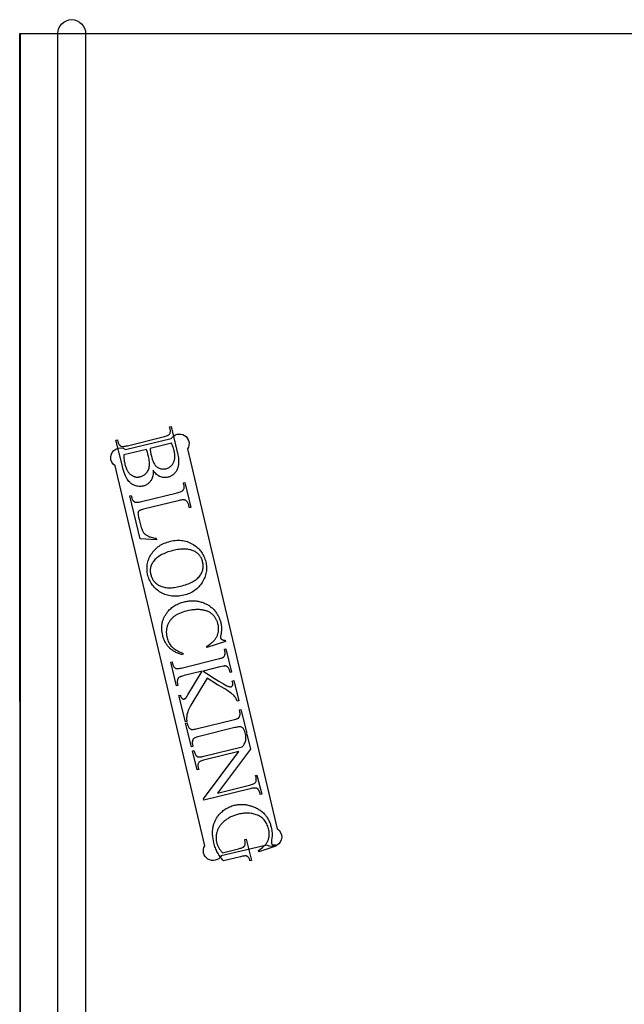
# Model space of a CAD drawing. Extents: x 0 to 195, y -47 to 96.
# Drawn here: x 0 to 8, y -24 to -11 of the extents above; entities that cross this region are included whole.
import ezdxf

# ---------------------------------------------------------------- set-up
doc = ezdxf.new("R2010")
doc.units = 0
doc.layers.add('LAYER_1', color=18, linetype='CONTINUOUS')

msp = doc.modelspace()

# ---------------------------------------------------------------- linework, layer by layer
at = {"layer": 'LAYER_1'}
for points in [[(1.138, -10.934), (1.138, -46.119), (1.139, -46.121), (11.888, -46.121, -0.414214), (12.075, -46.309, -0.414214), (11.888, -46.496), (0.962, -46.496), (0.951, -46.496, -0.414214), (0.763, -46.309), (0.763, -46.286), (0.763, -10.934, -0.414214), (0.95, -10.746, -0.414214)], [(2.511, -16.525), (3.716, -21.642, -1), (3.579, -21.863), (2.964, -22.008, -1), (2.742, -21.871), (1.537, -16.755, -1), (1.674, -16.533), (2.289, -16.388, -1)]]:
    msp.add_lwpolyline(points, format="xyb", close=True, dxfattribs=at)
for points in [[(63.99, -46.909), (0.263, -46.931), (0.263, -46.931), (0.251, -10.932), (76.251, -10.93)], [(63.99, -46.934), (0.263, -46.931), (0.263, -46.93), (0.263, -10.934), (76.263, -10.96)]]:
    msp.add_lwpolyline(points, dxfattribs=at)
for points in [[(2.047, -16.815), (2.048, -16.835), (2.047, -16.854), (2.045, -16.871), (2.043, -16.888), (2.039, -16.903), (2.035, -16.918), (2.032, -16.925), (2.029, -16.931), (2.026, -16.938), (2.023, -16.944), (2.018, -16.952), (2.013, -16.959), (2.008, -16.966), (2.002, -16.973), (1.996, -16.98), (1.99, -16.986), (1.984, -16.992), (1.977, -16.997), (1.97, -17.002), (1.963, -17.007), (1.955, -17.011), (1.947, -17.015), (1.939, -17.019), (1.931, -17.022), (1.922, -17.025), (1.913, -17.027), (1.899, -17.03), (1.885, -17.032), (1.871, -17.032), (1.857, -17.032), (1.842, -17.03), (1.828, -17.027), (1.813, -17.023), (1.798, -17.018), (1.784, -17.012), (1.777, -17.009), (1.77, -17.005), (1.763, -17.001), (1.757, -16.997), (1.751, -16.992), (1.744, -16.987), (1.738, -16.982), (1.733, -16.977), (1.721, -16.966), (1.711, -16.954), (1.701, -16.94), (1.696, -16.933), (1.691, -16.925), (1.687, -16.917), (1.682, -16.908), (1.673, -16.889), (1.664, -16.867), (1.656, -16.844), (1.648, -16.818), (1.639, -16.79), (1.632, -16.759), (1.545, -16.409), (1.565, -16.404), (1.572, -16.432), (1.576, -16.443), (1.58, -16.453), (1.584, -16.462), (1.59, -16.47), (1.593, -16.474), (1.596, -16.477), (1.599, -16.48), (1.603, -16.483), (1.606, -16.485), (1.61, -16.488), (1.614, -16.49), (1.618, -16.491), (1.625, -16.493), (1.632, -16.494), (1.641, -16.494), (1.651, -16.493), (1.662, -16.492), (1.674, -16.49), (1.688, -16.487), (1.703, -16.484), (2.183, -16.366), (2.199, -16.361), (2.214, -16.357), (2.227, -16.352), (2.238, -16.348), (2.248, -16.343), (2.256, -16.338), (2.262, -16.333), (2.264, -16.331), (2.266, -16.328), (2.27, -16.321), (2.274, -16.314), (2.276, -16.306), (2.278, -16.297), (2.278, -16.288), (2.278, -16.279), (2.277, -16.269), (2.275, -16.259), (2.268, -16.231), (2.288, -16.226), (2.367, -16.547), (2.372, -16.569), (2.377, -16.59), (2.381, -16.61), (2.384, -16.629), (2.386, -16.646), (2.388, -16.663), (2.389, -16.679), (2.389, -16.694), (2.389, -16.705), (2.389, -16.715), (2.388, -16.726), (2.387, -16.736), (2.386, -16.745), (2.384, -16.755), (2.382, -16.764), (2.38, -16.773), (2.377, -16.782), (2.374, -16.791), (2.371, -16.799), (2.368, -16.807), (2.364, -16.815), (2.36, -16.822), (2.355, -16.83), (2.351, -16.837), (2.345, -16.844), (2.34, -16.85), (2.335, -16.856), (2.329, -16.862), (2.323, -16.868), (2.317, -16.873), (2.311, -16.878), (2.305, -16.883), (2.298, -16.887), (2.291, -16.891), (2.284, -16.895), (2.277, -16.898), (2.269, -16.901), (2.262, -16.904), (2.254, -16.906), (2.246, -16.908), (2.232, -16.911), (2.218, -16.913), (2.204, -16.914), (2.191, -16.913), (2.177, -16.911), (2.164, -16.908), (2.151, -16.904), (2.138, -16.899), (2.131, -16.896), (2.125, -16.893), (2.118, -16.889), (2.112, -16.885), (2.106, -16.881), (2.1, -16.876), (2.089, -16.867), (2.078, -16.855), (2.067, -16.843), (2.057, -16.83)], [(1.651, -16.608), (1.652, -16.625), (1.653, -16.641), (1.654, -16.658), (1.656, -16.674), (1.658, -16.69), (1.661, -16.706), (1.664, -16.722), (1.667, -16.737), (1.671, -16.749), (1.674, -16.761), (1.678, -16.772), (1.682, -16.783), (1.686, -16.794), (1.69, -16.803), (1.695, -16.813), (1.7, -16.822), (1.705, -16.83), (1.711, -16.839), (1.717, -16.846), (1.723, -16.853), (1.729, -16.86), (1.735, -16.866), (1.742, -16.872), (1.749, -16.877), (1.756, -16.882), (1.764, -16.887), (1.771, -16.891), (1.779, -16.894), (1.786, -16.898), (1.794, -16.9), (1.801, -16.902), (1.809, -16.904), (1.817, -16.906), (1.824, -16.906), (1.832, -16.907), (1.84, -16.907), (1.848, -16.906), (1.856, -16.905), (1.864, -16.904), (1.872, -16.902), (1.883, -16.899), (1.894, -16.896), (1.904, -16.891), (1.913, -16.886), (1.923, -16.88), (1.932, -16.874), (1.941, -16.866), (1.95, -16.858), (1.958, -16.849), (1.966, -16.84), (1.972, -16.83), (1.978, -16.818), (1.983, -16.807), (1.988, -16.794), (1.991, -16.78), (1.994, -16.766), (1.996, -16.751), (1.997, -16.735), (1.997, -16.719), (1.997, -16.702), (1.995, -16.685), (1.992, -16.667), (1.989, -16.648), (1.985, -16.629), (1.977, -16.597), (1.969, -16.571), (1.962, -16.55), (1.959, -16.541), (1.956, -16.533)], [(2.006, -16.521), (2.007, -16.532), (2.008, -16.543), (2.01, -16.555), (2.012, -16.568), (2.017, -16.596), (2.024, -16.626), (2.029, -16.645), (2.034, -16.663), (2.04, -16.68), (2.046, -16.695), (2.052, -16.709), (2.058, -16.721), (2.064, -16.732), (2.071, -16.742), (2.078, -16.751), (2.085, -16.759), (2.093, -16.766), (2.102, -16.772), (2.11, -16.778), (2.119, -16.783), (2.129, -16.787), (2.139, -16.791), (2.149, -16.794), (2.16, -16.796), (2.17, -16.797), (2.18, -16.798), (2.191, -16.797), (2.201, -16.797), (2.212, -16.795), (2.222, -16.793), (2.23, -16.791), (2.238, -16.788), (2.245, -16.785), (2.253, -16.782), (2.26, -16.778), (2.266, -16.774), (2.273, -16.77), (2.279, -16.765), (2.285, -16.76), (2.291, -16.754), (2.296, -16.748), (2.302, -16.742), (2.307, -16.735), (2.311, -16.728), (2.316, -16.72), (2.32, -16.712), (2.324, -16.704), (2.327, -16.696), (2.33, -16.687), (2.333, -16.678), (2.335, -16.668), (2.337, -16.659), (2.338, -16.649), (2.339, -16.639), (2.339, -16.628), (2.339, -16.617), (2.338, -16.606), (2.337, -16.595), (2.335, -16.583), (2.333, -16.571), (2.331, -16.559), (2.328, -16.546), (2.324, -16.533), (2.321, -16.519), (2.317, -16.507), (2.312, -16.495), (2.307, -16.483), (2.302, -16.472), (2.297, -16.461), (2.292, -16.45)], [(2.089, -17.731), (2.09, -17.75), (1.872, -17.736), (1.731, -17.161), (1.751, -17.156), (1.758, -17.184), (1.761, -17.195), (1.765, -17.205), (1.77, -17.214), (1.772, -17.219), (1.775, -17.222), (1.778, -17.226), (1.782, -17.229), (1.785, -17.232), (1.789, -17.235), (1.792, -17.238), (1.796, -17.24), (1.801, -17.242), (1.805, -17.244), (1.811, -17.245), (1.818, -17.246), (1.826, -17.246), (1.836, -17.245), (1.847, -17.244), (1.86, -17.242), (1.874, -17.239), (1.889, -17.235), (2.368, -17.117), (2.385, -17.113), (2.399, -17.108), (2.413, -17.104), (2.424, -17.099), (2.433, -17.095), (2.441, -17.09), (2.447, -17.085), (2.45, -17.083), (2.452, -17.08), (2.456, -17.073), (2.459, -17.066), (2.462, -17.058), (2.463, -17.049), (2.464, -17.04), (2.463, -17.031), (2.462, -17.021), (2.46, -17.011), (2.453, -16.983), (2.473, -16.978), (2.556, -17.314), (2.536, -17.319), (2.532, -17.305), (2.529, -17.292), (2.525, -17.28), (2.521, -17.27), (2.517, -17.26), (2.513, -17.252), (2.509, -17.245), (2.505, -17.239), (2.5, -17.234), (2.496, -17.23), (2.491, -17.226), (2.487, -17.222), (2.482, -17.219), (2.477, -17.217), (2.472, -17.215), (2.467, -17.214), (2.462, -17.213), (2.455, -17.213), (2.446, -17.213), (2.436, -17.214), (2.425, -17.216), (2.412, -17.219), (2.397, -17.222), (2.382, -17.225), (1.915, -17.34), (1.904, -17.343), (1.894, -17.346), (1.885, -17.349), (1.877, -17.352), (1.87, -17.355), (1.864, -17.358), (1.859, -17.361), (1.855, -17.365), (1.85, -17.37), (1.847, -17.375), (1.844, -17.382), (1.843, -17.389), (1.842, -17.394), (1.843, -17.4), (1.844, -17.408), (1.845, -17.418), (1.851, -17.444), (1.858, -17.476), (1.871, -17.53), (1.877, -17.551), (1.882, -17.569), (1.887, -17.587), (1.893, -17.602), (1.898, -17.616), (1.903, -17.628), (1.908, -17.638), (1.914, -17.647), (1.919, -17.655), (1.925, -17.662), (1.932, -17.669), (1.939, -17.676), (1.947, -17.682), (1.955, -17.688), (1.964, -17.694), (1.974, -17.699), (1.984, -17.704), (1.996, -17.709), (2.008, -17.713), (2.022, -17.717), (2.037, -17.721), (2.053, -17.725), (2.07, -17.728)], [(2.755, -18.047), (2.759, -18.065), (2.762, -18.083), (2.764, -18.101), (2.765, -18.118), (2.765, -18.136), (2.765, -18.154), (2.763, -18.171), (2.761, -18.189), (2.757, -18.206), (2.753, -18.223), (2.747, -18.24), (2.741, -18.257), (2.734, -18.274), (2.726, -18.291), (2.717, -18.308), (2.707, -18.325), (2.696, -18.341), (2.685, -18.356), (2.672, -18.371), (2.66, -18.385), (2.647, -18.399), (2.633, -18.411), (2.618, -18.423), (2.603, -18.434), (2.587, -18.445), (2.571, -18.455), (2.553, -18.464), (2.536, -18.472), (2.517, -18.48), (2.498, -18.487), (2.479, -18.493), (2.459, -18.498), (2.438, -18.503), (2.417, -18.507), (2.396, -18.509), (2.376, -18.511), (2.356, -18.512), (2.336, -18.512), (2.317, -18.511), (2.297, -18.51), (2.278, -18.507), (2.259, -18.503), (2.241, -18.498), (2.222, -18.493), (2.204, -18.486), (2.186, -18.478), (2.169, -18.47), (2.151, -18.461), (2.134, -18.45), (2.118, -18.44), (2.103, -18.428), (2.089, -18.416), (2.075, -18.404), (2.062, -18.391), (2.05, -18.377), (2.038, -18.363), (2.028, -18.348), (2.018, -18.333), (2.009, -18.317), (2.001, -18.301), (1.993, -18.284), (1.987, -18.266), (1.981, -18.248), (1.976, -18.23), (1.972, -18.21), (1.968, -18.192), (1.966, -18.173), (1.965, -18.154), (1.964, -18.136), (1.965, -18.118), (1.966, -18.1), (1.968, -18.082), (1.972, -18.064), (1.976, -18.046), (1.981, -18.029), (1.987, -18.012), (1.994, -17.995), (2.002, -17.978), (2.011, -17.961), (2.021, -17.945), (2.032, -17.929), (2.044, -17.913), (2.056, -17.899), (2.069, -17.885), (2.082, -17.872), (2.096, -17.859), (2.111, -17.847), (2.127, -17.836), (2.143, -17.825), (2.161, -17.815), (2.178, -17.806), (2.197, -17.798), (2.216, -17.79), (2.236, -17.783), (2.256, -17.777), (2.278, -17.771), (2.3, -17.766), (2.321, -17.762), (2.343, -17.759), (2.364, -17.758), (2.385, -17.757), (2.405, -17.758), (2.426, -17.759), (2.446, -17.762), (2.466, -17.765), (2.485, -17.77), (2.504, -17.776), (2.523, -17.782), (2.542, -17.79), (2.56, -17.799), (2.578, -17.809), (2.596, -17.82), (2.611, -17.831), (2.625, -17.842), (2.639, -17.853), (2.652, -17.865), (2.664, -17.877), (2.676, -17.89), (2.687, -17.903), (2.697, -17.917), (2.707, -17.932), (2.716, -17.947), (2.724, -17.962), (2.731, -17.978), (2.738, -17.995), (2.744, -18.011), (2.75, -18.029)], [(2.712, -18.046), (2.709, -18.034), (2.705, -18.022), (2.701, -18.011), (2.696, -18), (2.691, -17.99), (2.685, -17.98), (2.678, -17.97), (2.672, -17.961), (2.664, -17.952), (2.656, -17.944), (2.648, -17.936), (2.639, -17.929), (2.63, -17.922), (2.62, -17.916), (2.61, -17.91), (2.599, -17.905), (2.585, -17.898), (2.57, -17.893), (2.555, -17.888), (2.539, -17.884), (2.523, -17.881), (2.507, -17.879), (2.489, -17.877), (2.472, -17.876), (2.453, -17.876), (2.435, -17.877), (2.415, -17.878), (2.395, -17.88), (2.375, -17.883), (2.354, -17.887), (2.333, -17.891), (2.311, -17.896), (2.289, -17.902), (2.267, -17.908), (2.246, -17.915), (2.226, -17.922), (2.207, -17.93), (2.189, -17.938), (2.171, -17.946), (2.155, -17.955), (2.139, -17.964), (2.124, -17.974), (2.109, -17.985), (2.096, -17.995), (2.083, -18.006), (2.071, -18.018), (2.06, -18.03), (2.05, -18.043), (2.043, -18.053), (2.036, -18.063), (2.031, -18.073), (2.025, -18.083), (2.021, -18.093), (2.017, -18.104), (2.014, -18.115), (2.011, -18.126), (2.009, -18.137), (2.008, -18.148), (2.008, -18.16), (2.008, -18.171), (2.008, -18.183), (2.01, -18.195), (2.012, -18.207), (2.014, -18.219), (2.018, -18.232), (2.022, -18.244), (2.027, -18.256), (2.032, -18.268), (2.038, -18.279), (2.044, -18.289), (2.051, -18.3), (2.058, -18.309), (2.066, -18.319), (2.075, -18.328), (2.084, -18.336), (2.094, -18.344), (2.104, -18.352), (2.115, -18.359), (2.127, -18.365), (2.139, -18.372), (2.151, -18.377), (2.164, -18.382), (2.178, -18.386), (2.193, -18.39), (2.208, -18.393), (2.223, -18.395), (2.24, -18.396), (2.256, -18.397), (2.274, -18.397), (2.292, -18.396), (2.311, -18.394), (2.33, -18.392), (2.35, -18.389), (2.37, -18.386), (2.391, -18.381), (2.413, -18.376), (2.436, -18.37), (2.459, -18.364), (2.48, -18.357), (2.501, -18.35), (2.521, -18.342), (2.54, -18.334), (2.558, -18.325), (2.575, -18.317), (2.591, -18.307), (2.606, -18.298), (2.62, -18.288), (2.634, -18.277), (2.647, -18.266), (2.658, -18.255), (2.669, -18.243), (2.679, -18.231), (2.686, -18.221), (2.692, -18.211), (2.698, -18.201), (2.703, -18.19), (2.708, -18.179), (2.711, -18.168), (2.715, -18.157), (2.717, -18.146), (2.719, -18.134), (2.72, -18.122), (2.72, -18.11), (2.72, -18.098), (2.719, -18.085), (2.717, -18.072), (2.715, -18.059)], [(3.02, -19.122), (2.771, -19.201), (2.767, -19.184), (2.78, -19.177), (2.792, -19.169), (2.804, -19.161), (2.815, -19.153), (2.826, -19.144), (2.836, -19.136), (2.846, -19.128), (2.855, -19.119), (2.863, -19.111), (2.871, -19.102), (2.878, -19.093), (2.885, -19.084), (2.891, -19.075), (2.897, -19.066), (2.902, -19.057), (2.907, -19.047), (2.911, -19.038), (2.914, -19.028), (2.917, -19.019), (2.92, -19.009), (2.923, -18.999), (2.924, -18.989), (2.926, -18.979), (2.927, -18.969), (2.927, -18.958), (2.928, -18.948), (2.927, -18.938), (2.927, -18.927), (2.925, -18.916), (2.924, -18.906), (2.922, -18.895), (2.919, -18.884), (2.917, -18.875), (2.914, -18.866), (2.911, -18.857), (2.908, -18.848), (2.904, -18.84), (2.901, -18.832), (2.897, -18.824), (2.892, -18.816), (2.888, -18.808), (2.883, -18.8), (2.878, -18.793), (2.873, -18.786), (2.867, -18.779), (2.861, -18.772), (2.855, -18.766), (2.849, -18.759), (2.842, -18.753), (2.835, -18.747), (2.828, -18.742), (2.82, -18.736), (2.812, -18.731), (2.804, -18.727), (2.796, -18.722), (2.787, -18.718), (2.778, -18.714), (2.768, -18.71), (2.759, -18.707), (2.749, -18.704), (2.738, -18.701), (2.728, -18.699), (2.717, -18.697), (2.706, -18.695), (2.694, -18.693), (2.683, -18.692), (2.671, -18.691), (2.659, -18.691), (2.646, -18.69), (2.633, -18.691), (2.621, -18.691), (2.607, -18.692), (2.594, -18.693), (2.58, -18.695), (2.566, -18.696), (2.552, -18.699), (2.523, -18.704), (2.493, -18.711), (2.468, -18.718), (2.445, -18.725), (2.422, -18.733), (2.401, -18.742), (2.381, -18.752), (2.371, -18.757), (2.361, -18.763), (2.352, -18.768), (2.343, -18.774), (2.335, -18.78), (2.326, -18.786), (2.318, -18.793), (2.31, -18.799), (2.303, -18.806), (2.296, -18.813), (2.289, -18.82), (2.283, -18.828), (2.277, -18.835), (2.271, -18.843), (2.266, -18.851), (2.26, -18.859), (2.256, -18.867), (2.251, -18.876), (2.247, -18.884), (2.243, -18.893), (2.24, -18.902), (2.237, -18.912), (2.234, -18.921), (2.232, -18.93), (2.23, -18.94), (2.228, -18.949), (2.227, -18.959), (2.225, -18.969), (2.225, -18.979), (2.224, -18.988), (2.224, -18.998), (2.225, -19.008), (2.225, -19.018), (2.226, -19.028), (2.228, -19.039), (2.23, -19.049), (2.232, -19.059), (2.234, -19.069), (2.239, -19.087), (2.245, -19.104), (2.251, -19.12), (2.258, -19.136), (2.267, -19.15), (2.276, -19.164), (2.286, -19.177), (2.296, -19.189), (2.302, -19.195), (2.309, -19.201), (2.315, -19.207), (2.323, -19.213), (2.33, -19.219), (2.339, -19.225), (2.357, -19.236), (2.377, -19.247), (2.399, -19.259), (2.423, -19.27), (2.449, -19.281), (2.443, -19.3), (2.429, -19.296), (2.415, -19.292), (2.402, -19.288), (2.389, -19.283), (2.377, -19.278), (2.365, -19.272), (2.353, -19.267), (2.342, -19.261), (2.331, -19.255), (2.32, -19.249), (2.31, -19.242), (2.3, -19.235), (2.291, -19.228), (2.282, -19.221), (2.273, -19.214), (2.265, -19.206), (2.257, -19.198), (2.25, -19.189), (2.242, -19.181), (2.236, -19.172), (2.229, -19.163), (2.222, -19.153), (2.216, -19.143), (2.211, -19.133), (2.205, -19.122), (2.2, -19.112), (2.195, -19.1), (2.191, -19.089), (2.186, -19.077), (2.183, -19.065), (2.179, -19.053), (2.176, -19.04), (2.171, -19.017), (2.167, -18.995), (2.164, -18.973), (2.163, -18.962), (2.163, -18.951), (2.163, -18.94), (2.163, -18.93), (2.163, -18.919), (2.164, -18.909), (2.165, -18.898), (2.166, -18.888), (2.168, -18.878), (2.17, -18.868), (2.172, -18.858), (2.174, -18.848), (2.177, -18.838), (2.18, -18.829), (2.184, -18.819), (2.188, -18.81), (2.192, -18.8), (2.196, -18.791), (2.201, -18.782), (2.206, -18.773), (2.211, -18.764), (2.217, -18.755), (2.223, -18.746), (2.229, -18.738), (2.235, -18.729), (2.242, -18.721), (2.253, -18.708), (2.264, -18.696), (2.275, -18.685), (2.287, -18.674), (2.3, -18.664), (2.312, -18.654), (2.325, -18.645), (2.339, -18.637), (2.353, -18.628), (2.368, -18.621), (2.382, -18.614), (2.398, -18.607), (2.414, -18.601), (2.43, -18.595), (2.446, -18.59), (2.463, -18.586), (2.477, -18.583), (2.491, -18.58), (2.505, -18.577), (2.519, -18.576), (2.532, -18.574), (2.546, -18.573), (2.56, -18.572), (2.573, -18.572), (2.587, -18.572), (2.6, -18.573), (2.614, -18.574), (2.627, -18.575), (2.64, -18.577), (2.654, -18.579), (2.667, -18.582), (2.68, -18.585), (2.693, -18.589), (2.706, -18.593), (2.718, -18.597), (2.731, -18.602), (2.743, -18.607), (2.754, -18.612), (2.766, -18.618), (2.777, -18.624), (2.788, -18.631), (2.799, -18.638), (2.81, -18.645), (2.82, -18.653), (2.83, -18.661), (2.839, -18.669), (2.849, -18.678), (2.858, -18.687), (2.867, -18.696), (2.876, -18.706), (2.884, -18.716), (2.892, -18.726), (2.899, -18.737), (2.906, -18.747), (2.913, -18.758), (2.919, -18.769), (2.925, -18.78), (2.931, -18.792), (2.936, -18.803), (2.941, -18.815), (2.945, -18.827), (2.949, -18.84), (2.953, -18.852), (2.956, -18.865), (2.959, -18.875), (2.961, -18.886), (2.962, -18.896), (2.964, -18.906), (2.965, -18.916), (2.966, -18.927), (2.966, -18.937), (2.966, -18.948), (2.966, -18.958), (2.966, -18.969), (2.965, -18.98), (2.964, -18.99), (2.962, -19.001), (2.961, -19.012), (2.956, -19.034), (2.954, -19.046), (2.952, -19.056), (2.952, -19.064), (2.952, -19.067), (2.952, -19.07), (2.953, -19.073), (2.955, -19.077), (2.956, -19.08), (2.958, -19.083), (2.96, -19.086), (2.963, -19.088), (2.966, -19.091), (2.969, -19.093), (2.974, -19.095), (2.979, -19.097), (2.984, -19.099), (2.99, -19.101), (2.996, -19.102), (3.002, -19.103), (3.008, -19.103), (3.015, -19.103)], [(2.772, -19.616), (2.568, -19.957), (2.556, -19.977), (2.545, -19.997), (2.535, -20.016), (2.526, -20.033), (2.519, -20.05), (2.513, -20.066), (2.508, -20.081), (2.504, -20.095), (2.501, -20.108), (2.499, -20.121), (2.498, -20.134), (2.497, -20.147), (2.497, -20.16), (2.497, -20.172), (2.498, -20.185), (2.5, -20.197), (2.48, -20.202), (2.393, -19.848), (2.413, -19.843), (2.415, -19.851), (2.417, -19.858), (2.42, -19.864), (2.422, -19.87), (2.425, -19.875), (2.428, -19.88), (2.432, -19.883), (2.435, -19.887), (2.439, -19.889), (2.442, -19.891), (2.445, -19.893), (2.449, -19.894), (2.452, -19.895), (2.456, -19.895), (2.459, -19.895), (2.462, -19.895), (2.469, -19.893), (2.474, -19.89), (2.48, -19.887), (2.485, -19.884), (2.487, -19.881), (2.49, -19.878), (2.497, -19.869), (2.505, -19.856), (2.515, -19.84), (2.705, -19.521), (2.466, -19.58), (2.44, -19.587), (2.429, -19.59), (2.42, -19.593), (2.411, -19.596), (2.404, -19.599), (2.398, -19.602), (2.393, -19.605), (2.39, -19.608), (2.388, -19.611), (2.385, -19.614), (2.383, -19.617), (2.381, -19.621), (2.379, -19.625), (2.377, -19.629), (2.375, -19.634), (2.374, -19.641), (2.373, -19.648), (2.372, -19.654), (2.372, -19.661), (2.372, -19.668), (2.372, -19.674), (2.373, -19.681), (2.375, -19.687), (2.381, -19.713), (2.361, -19.717), (2.283, -19.401), (2.303, -19.396), (2.309, -19.422), (2.312, -19.433), (2.316, -19.443), (2.321, -19.452), (2.326, -19.46), (2.332, -19.467), (2.338, -19.473), (2.345, -19.478), (2.353, -19.482), (2.358, -19.484), (2.366, -19.485), (2.375, -19.485), (2.385, -19.485), (2.397, -19.484), (2.41, -19.481), (2.424, -19.478), (2.44, -19.475), (2.92, -19.356), (2.946, -19.35), (2.957, -19.346), (2.967, -19.343), (2.975, -19.34), (2.982, -19.337), (2.988, -19.334), (2.993, -19.331), (2.996, -19.329), (2.999, -19.326), (3.001, -19.323), (3.004, -19.319), (3.006, -19.316), (3.008, -19.312), (3.011, -19.303), (3.012, -19.296), (3.014, -19.289), (3.014, -19.282), (3.015, -19.276), (3.014, -19.269), (3.014, -19.262), (3.013, -19.256), (3.012, -19.249), (3.005, -19.223), (3.025, -19.218), (3.103, -19.534), (3.083, -19.539), (3.077, -19.514), (3.075, -19.508), (3.073, -19.502), (3.07, -19.496), (3.067, -19.49), (3.064, -19.484), (3.06, -19.478), (3.056, -19.473), (3.052, -19.468), (3.049, -19.464), (3.045, -19.461), (3.041, -19.458), (3.037, -19.456), (3.033, -19.454), (3.029, -19.452), (3.025, -19.451), (3.02, -19.45), (3.015, -19.45), (3.008, -19.45), (3.001, -19.451), (2.992, -19.452), (2.971, -19.456), (2.946, -19.462), (2.719, -19.518), (2.807, -19.576), (2.852, -19.605), (2.893, -19.632), (2.93, -19.655), (2.963, -19.675), (2.992, -19.692), (3.017, -19.706), (3.037, -19.716), (3.046, -19.72), (3.054, -19.723), (3.06, -19.725), (3.066, -19.727), (3.072, -19.728), (3.077, -19.729), (3.082, -19.73), (3.087, -19.73), (3.092, -19.729), (3.096, -19.729), (3.099, -19.728), (3.102, -19.726), (3.105, -19.725), (3.107, -19.723), (3.109, -19.721), (3.112, -19.718), (3.114, -19.715), (3.115, -19.712), (3.117, -19.708), (3.118, -19.704), (3.119, -19.699), (3.119, -19.694), (3.119, -19.689), (3.118, -19.683), (3.117, -19.677), (3.115, -19.67), (3.111, -19.653), (3.131, -19.648), (3.199, -19.921), (3.178, -19.926), (3.175, -19.915), (3.171, -19.904), (3.166, -19.893), (3.161, -19.884), (3.155, -19.874), (3.147, -19.864), (3.137, -19.853), (3.126, -19.842), (3.119, -19.835), (3.112, -19.829), (3.095, -19.815), (3.076, -19.801), (3.053, -19.785), (3.039, -19.776), (3.011, -19.76), (2.913, -19.702)], [(2.583, -20.534), (2.563, -20.539), (2.484, -20.22), (2.505, -20.215), (2.511, -20.242), (2.514, -20.253), (2.518, -20.263), (2.523, -20.272), (2.528, -20.28), (2.533, -20.287), (2.54, -20.293), (2.547, -20.298), (2.555, -20.302), (2.56, -20.304), (2.568, -20.305), (2.577, -20.305), (2.587, -20.304), (2.598, -20.303), (2.612, -20.301), (2.626, -20.298), (2.642, -20.294), (3.122, -20.176), (3.148, -20.169), (3.159, -20.166), (3.168, -20.163), (3.177, -20.16), (3.184, -20.156), (3.19, -20.153), (3.195, -20.151), (3.198, -20.148), (3.2, -20.145), (3.203, -20.142), (3.205, -20.139), (3.208, -20.135), (3.209, -20.131), (3.211, -20.127), (3.213, -20.122), (3.214, -20.115), (3.216, -20.109), (3.216, -20.102), (3.217, -20.095), (3.216, -20.088), (3.216, -20.082), (3.215, -20.075), (3.213, -20.069), (3.207, -20.042), (3.227, -20.037), (3.306, -20.356), (3.285, -20.361), (3.279, -20.334), (3.276, -20.323), (3.272, -20.313), (3.267, -20.304), (3.262, -20.296), (3.257, -20.289), (3.25, -20.283), (3.243, -20.278), (3.236, -20.274), (3.233, -20.273), (3.23, -20.272), (3.222, -20.271), (3.214, -20.271), (3.203, -20.271), (3.192, -20.272), (3.178, -20.275), (3.164, -20.277), (3.148, -20.281), (2.668, -20.399), (2.642, -20.406), (2.631, -20.41), (2.622, -20.413), (2.613, -20.416), (2.606, -20.419), (2.6, -20.422), (2.595, -20.425), (2.592, -20.427), (2.59, -20.43), (2.587, -20.433), (2.585, -20.437), (2.583, -20.44), (2.581, -20.444), (2.579, -20.449), (2.577, -20.454), (2.576, -20.46), (2.575, -20.467), (2.574, -20.474), (2.574, -20.48), (2.574, -20.487), (2.574, -20.494), (2.575, -20.5), (2.577, -20.507)], [(3.309, -20.368), (3.358, -20.57), (2.913, -21.161), (3.342, -21.056), (3.358, -21.051), (3.372, -21.047), (3.385, -21.043), (3.396, -21.038), (3.406, -21.033), (3.413, -21.029), (3.419, -21.024), (3.421, -21.022), (3.423, -21.019), (3.427, -21.012), (3.431, -21.005), (3.433, -20.997), (3.434, -20.989), (3.435, -20.98), (3.434, -20.97), (3.433, -20.96), (3.431, -20.949), (3.424, -20.924), (3.444, -20.919), (3.508, -21.177), (3.488, -21.182), (3.481, -21.156), (3.478, -21.145), (3.474, -21.135), (3.47, -21.125), (3.464, -21.117), (3.462, -21.114), (3.458, -21.111), (3.455, -21.107), (3.452, -21.105), (3.448, -21.102), (3.444, -21.1), (3.441, -21.098), (3.436, -21.096), (3.431, -21.095), (3.424, -21.094), (3.415, -21.094), (3.406, -21.094), (3.394, -21.096), (3.382, -21.098), (3.368, -21.1), (3.354, -21.104), (2.727, -21.258), (2.723, -21.238), (3.2, -20.601), (2.743, -20.714), (2.726, -20.718), (2.712, -20.723), (2.699, -20.727), (2.688, -20.731), (2.679, -20.736), (2.671, -20.74), (2.665, -20.745), (2.663, -20.747), (2.661, -20.75), (2.657, -20.757), (2.654, -20.764), (2.651, -20.772), (2.65, -20.781), (2.65, -20.789), (2.65, -20.799), (2.651, -20.809), (2.654, -20.82), (2.66, -20.846), (2.64, -20.851), (2.576, -20.592), (2.596, -20.587), (2.603, -20.613), (2.606, -20.624), (2.61, -20.635), (2.615, -20.644), (2.62, -20.652), (2.623, -20.656), (2.626, -20.659), (2.629, -20.662), (2.633, -20.665), (2.636, -20.667), (2.64, -20.67), (2.644, -20.672), (2.648, -20.673), (2.654, -20.675), (2.661, -20.676), (2.669, -20.676), (2.679, -20.675), (2.69, -20.674), (2.702, -20.672), (2.716, -20.669), (2.731, -20.666), (3.247, -20.538), (3.261, -20.519), (3.272, -20.502), (3.28, -20.488), (3.283, -20.482), (3.285, -20.477), (3.287, -20.472), (3.289, -20.466), (3.292, -20.454), (3.294, -20.439), (3.295, -20.423), (3.295, -20.413), (3.294, -20.402), (3.292, -20.388), (3.289, -20.373)], [(3.699, -21.878), (3.469, -21.954), (3.464, -21.935), (3.484, -21.923), (3.502, -21.91), (3.518, -21.896), (3.533, -21.883), (3.546, -21.87), (3.553, -21.863), (3.558, -21.856), (3.564, -21.849), (3.569, -21.842), (3.574, -21.835), (3.578, -21.828), (3.584, -21.817), (3.589, -21.807), (3.593, -21.796), (3.597, -21.785), (3.601, -21.774), (3.603, -21.763), (3.606, -21.752), (3.607, -21.74), (3.608, -21.728), (3.609, -21.717), (3.609, -21.704), (3.608, -21.692), (3.607, -21.68), (3.605, -21.667), (3.603, -21.654), (3.6, -21.642), (3.595, -21.624), (3.59, -21.608), (3.583, -21.592), (3.576, -21.577), (3.569, -21.562), (3.56, -21.549), (3.551, -21.536), (3.541, -21.524), (3.53, -21.512), (3.519, -21.502), (3.507, -21.492), (3.494, -21.483), (3.48, -21.474), (3.466, -21.466), (3.45, -21.46), (3.434, -21.453), (3.421, -21.449), (3.407, -21.445), (3.392, -21.441), (3.378, -21.439), (3.364, -21.436), (3.349, -21.434), (3.334, -21.433), (3.319, -21.433), (3.304, -21.432), (3.289, -21.433), (3.273, -21.434), (3.258, -21.435), (3.242, -21.438), (3.226, -21.44), (3.21, -21.443), (3.194, -21.447), (3.18, -21.451), (3.167, -21.454), (3.155, -21.458), (3.142, -21.463), (3.13, -21.467), (3.118, -21.472), (3.106, -21.477), (3.094, -21.482), (3.083, -21.488), (3.072, -21.494), (3.061, -21.5), (3.05, -21.507), (3.04, -21.514), (3.03, -21.521), (3.02, -21.528), (3.01, -21.536), (3, -21.544), (2.991, -21.552), (2.983, -21.56), (2.974, -21.568), (2.966, -21.577), (2.959, -21.585), (2.952, -21.594), (2.945, -21.602), (2.939, -21.611), (2.934, -21.62), (2.928, -21.629), (2.923, -21.638), (2.919, -21.647), (2.915, -21.656), (2.911, -21.666), (2.908, -21.675), (2.902, -21.694), (2.9, -21.704), (2.898, -21.713), (2.897, -21.723), (2.895, -21.732), (2.894, -21.741), (2.894, -21.75), (2.894, -21.759), (2.894, -21.769), (2.894, -21.778), (2.895, -21.787), (2.896, -21.796), (2.897, -21.804), (2.899, -21.813), (2.901, -21.822), (2.903, -21.832), (2.906, -21.842), (2.91, -21.852), (2.913, -21.862), (2.917, -21.871), (2.921, -21.881), (2.926, -21.89), (2.931, -21.899), (2.936, -21.908), (2.941, -21.916), (2.947, -21.925), (2.953, -21.933), (2.959, -21.942), (2.966, -21.95), (2.972, -21.958), (2.98, -21.965), (3.194, -21.912), (3.22, -21.906), (3.23, -21.902), (3.24, -21.899), (3.248, -21.896), (3.255, -21.892), (3.261, -21.889), (3.265, -21.886), (3.269, -21.883), (3.272, -21.879), (3.275, -21.875), (3.278, -21.871), (3.28, -21.867), (3.282, -21.863), (3.284, -21.858), (3.285, -21.853), (3.286, -21.848), (3.286, -21.842), (3.286, -21.835), (3.286, -21.827), (3.285, -21.818), (3.283, -21.809), (3.281, -21.799), (3.279, -21.788), (3.3, -21.783), (3.37, -22.071), (3.35, -22.076), (3.346, -22.062), (3.343, -22.052), (3.34, -22.043), (3.335, -22.035), (3.33, -22.028), (3.327, -22.025), (3.325, -22.022), (3.321, -22.019), (3.318, -22.017), (3.315, -22.015), (3.311, -22.013), (3.307, -22.012), (3.303, -22.01), (3.297, -22.009), (3.29, -22.009), (3.281, -22.009), (3.271, -22.01), (3.26, -22.011), (3.248, -22.013), (3.235, -22.016), (3.221, -22.019), (2.993, -22.075), (2.981, -22.062), (2.97, -22.048), (2.959, -22.034), (2.948, -22.02), (2.939, -22.006), (2.929, -21.992), (2.921, -21.977), (2.913, -21.963), (2.905, -21.949), (2.898, -21.933), (2.891, -21.918), (2.885, -21.901), (2.879, -21.884), (2.873, -21.867), (2.868, -21.849), (2.863, -21.831), (2.857, -21.804), (2.853, -21.778), (2.849, -21.752), (2.848, -21.74), (2.847, -21.727), (2.846, -21.715), (2.846, -21.703), (2.846, -21.691), (2.846, -21.679), (2.847, -21.667), (2.848, -21.656), (2.849, -21.644), (2.851, -21.633), (2.853, -21.622), (2.855, -21.61), (2.858, -21.6), (2.861, -21.589), (2.864, -21.578), (2.868, -21.568), (2.872, -21.557), (2.876, -21.547), (2.88, -21.537), (2.885, -21.527), (2.89, -21.517), (2.896, -21.507), (2.901, -21.498), (2.908, -21.488), (2.914, -21.479), (2.921, -21.47), (2.931, -21.456), (2.942, -21.443), (2.954, -21.431), (2.965, -21.42), (2.978, -21.409), (2.99, -21.398), (3.003, -21.389), (3.017, -21.379), (3.031, -21.371), (3.045, -21.363), (3.059, -21.355), (3.075, -21.348), (3.09, -21.342), (3.106, -21.336), (3.122, -21.331), (3.139, -21.327), (3.151, -21.324), (3.163, -21.322), (3.176, -21.32), (3.188, -21.318), (3.201, -21.317), (3.213, -21.316), (3.225, -21.315), (3.238, -21.315), (3.25, -21.315), (3.263, -21.316), (3.275, -21.317), (3.288, -21.318), (3.3, -21.32), (3.313, -21.322), (3.326, -21.325), (3.338, -21.328), (3.353, -21.332), (3.368, -21.336), (3.382, -21.341), (3.396, -21.346), (3.41, -21.351), (3.423, -21.357), (3.436, -21.364), (3.449, -21.371), (3.462, -21.378), (3.474, -21.386), (3.486, -21.394), (3.497, -21.402), (3.509, -21.411), (3.52, -21.421), (3.53, -21.43), (3.541, -21.441), (3.549, -21.45), (3.557, -21.459), (3.565, -21.468), (3.572, -21.478), (3.579, -21.488), (3.586, -21.499), (3.592, -21.51), (3.598, -21.521), (3.604, -21.532), (3.609, -21.544), (3.615, -21.556), (3.62, -21.569), (3.624, -21.581), (3.628, -21.595), (3.632, -21.608), (3.636, -21.622), (3.64, -21.642), (3.644, -21.661), (3.646, -21.679), (3.647, -21.697), (3.648, -21.716), (3.647, -21.74), (3.645, -21.767), (3.641, -21.798), (3.64, -21.813), (3.639, -21.826), (3.639, -21.835), (3.64, -21.842), (3.641, -21.845), (3.642, -21.847), (3.643, -21.849), (3.645, -21.851), (3.647, -21.853), (3.649, -21.855), (3.654, -21.857), (3.657, -21.859), (3.661, -21.859), (3.665, -21.86), (3.67, -21.86), (3.681, -21.859), (3.694, -21.857)]]:
    msp.add_lwpolyline(points, close=True, dxfattribs=at)

doc.saveas('drawing.dxf')
